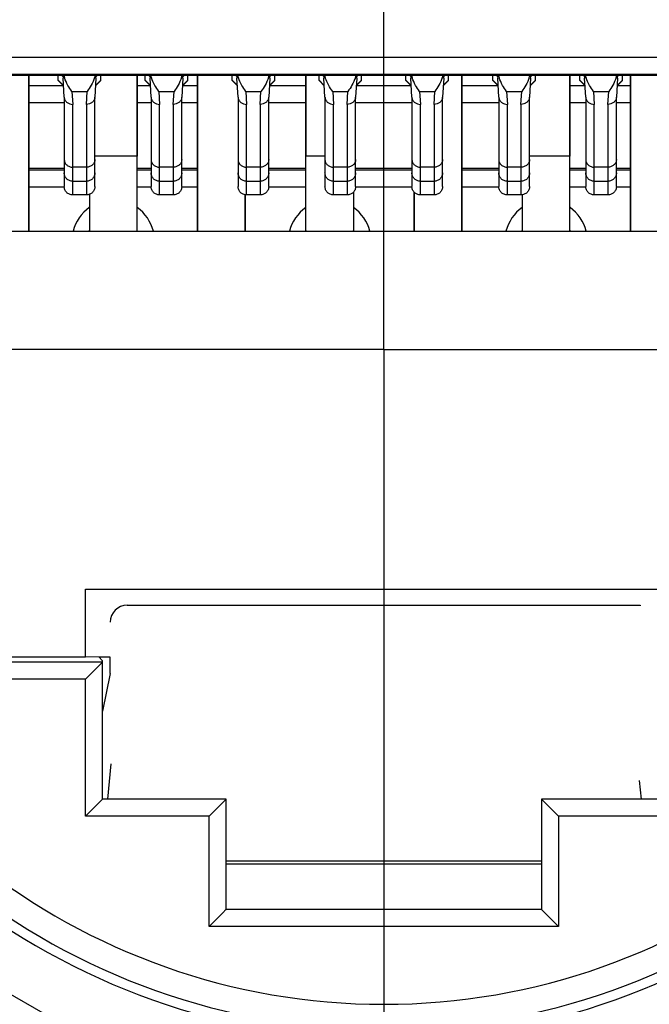
# Model space of a CAD drawing. Units: millimetres. Extents: x 0 to 420, y -2 to 297.
# Drawn here: x 315 to 322, y 75 to 87 of the extents above; entities that cross this region are included whole.
import ezdxf

# ---------------------------------------------------------------- set-up
doc = ezdxf.new("R2010")
doc.units = ezdxf.units.MM
doc.header["$LTSCALE"] = 23.1
doc.linetypes.add('CENTER', pattern=[0.6, 0.375, -0.075, 0.075, -0.075])
doc.layers.get('0').update_dxf_attribs({"linetype": 'CONTINUOUS'})
for name, color, linetype in [('AUSFORMSCHRAEGEN', 7, 'CONTINUOUS'), ('BEZUGSACHSEN', 7, 'CONTINUOUS'), ('FASEN', 7, 'CONTINUOUS'), ('NONE', 7, 'CONTINUOUS'), ('NONE_1', 7, 'CONTINUOUS'), ('RUNDUNGEN', 7, 'CONTINUOUS')]:
    doc.layers.add(name, color=color, linetype=linetype)

msp = doc.modelspace()

# ---------------------------------------------------------------- linework, layer by layer
at = {"color": 7, "linetype": 'CONTINUOUS'}
for p, q in [((315.0761, 84.4731), (315.0761, 86.3039)), ((316.3461, 84.4731), (316.3461, 86.3039)), ((317.0561, 84.4731), (317.0561, 86.3039)), ((318.3261, 84.4731), (318.3261, 86.3039)), ((320.1561, 84.4731), (320.1561, 86.3039)), ((321.4261, 84.4731), (321.4261, 86.3039)), ((322.1361, 84.4731), (322.1361, 86.3039)), ((315.7861, 84.9053), (315.7861, 84.4731)), ((317.6161, 84.4731), (317.6161, 84.8988)), ((318.8861, 84.9327), (318.8861, 84.4731)), ((319.5961, 84.4731), (319.5961, 84.9327)), ((320.8661, 84.8988), (320.8661, 84.4731)), ((315.7411, 80.2731), (322.7411, 80.2731))]:
    msp.add_line(p, q, dxfattribs=at)
at = {"color": 9, "linetype": 'CONTINUOUS'}
for p, q in [((316.3461, 85.3531), (315.8511, 85.3531)), ((318.5511, 85.3531), (318.3261, 85.3531)), ((321.4261, 85.3531), (320.9511, 85.3531))]:
    msp.add_line(p, q, dxfattribs=at)
at = {"color": 3, "linetype": 'CONTINUOUS'}
msp.add_line((315.3445, 75.234), (314.3918, 75.784), dxfattribs=at)
at = {"layer": 'AUSFORMSCHRAEGEN', "color": 7, "linetype": 'CONTINUOUS'}
for p, q in [((314.1824, 86.3039), (324.2998, 86.3039)), ((314.0311, 84.4731), (324.4511, 84.4731)), ((315.7411, 79.4731), (315.7411, 80.2731)), ((315.7411, 79.4731), (313.325, 79.4731)), ((315.8965, 79.4747), (315.7411, 79.4762)), ((315.8965, 79.4762), (315.9411, 79.4317)), ((316.0293, 79.4731), (315.8965, 79.4731)), ((316.0296, 79.2831), (315.9411, 78.8395)), ((317.3911, 77.0481), (321.0911, 77.0481))]:
    msp.add_line(p, q, dxfattribs=at)
msp.add_arc((319.2411, 83.0831), 8.1, 192.75874, 347.24126, dxfattribs=at)
at = {"layer": 'BEZUGSACHSEN', "color": 7, "linetype": 'CENTER'}
for q in [(319.2411, 95.6581), (306.6661, 83.0831), (319.2411, 70.5081), (329.6661, 83.0831)]:
    msp.add_line((319.2411, 83.0831), q, dxfattribs=at)
at = {"layer": 'BEZUGSACHSEN', "color": 7, "linetype": 'CONTINUOUS'}
for p, q in [((315.0761, 86.3039), (315.0761, 84.4731)), ((316.3461, 86.3039), (316.3461, 85.3531)), ((317.0561, 86.3039), (317.0561, 84.4731)), ((318.3261, 86.3039), (318.3261, 85.3531)), ((320.1561, 86.3039), (320.1561, 84.4731)), ((321.4261, 86.3039), (321.4261, 85.3531)), ((322.1361, 86.3039), (322.1361, 84.4731)), ((317.6161, 84.8988), (317.6161, 84.4731)), ((319.5961, 84.9327), (319.5961, 84.4731))]:
    msp.add_line(p, q, dxfattribs=at)
at = {"layer": 'FASEN', "color": 7, "linetype": 'CONTINUOUS'}
for centre, radius, start, end in [((316.0661, 84.3531), 0.4863, 125.26153, 165.683), ((316.0661, 84.3531), 0.4863, 14.31692, 54.73852), ((318.6061, 84.3531), 0.4863, 125.26153, 165.683), ((318.6061, 84.3531), 0.4863, 14.31692, 54.73852), ((321.1461, 84.3531), 0.4863, 125.26153, 165.683), ((321.1461, 84.3531), 0.4863, 14.31692, 54.73852), ((316.0661, 84.3531), 0.31, 154.83104, 157.15315), ((316.0661, 84.3531), 0.31, 22.84684, 25.16919), ((318.6061, 84.3531), 0.31, 154.83104, 157.15315), ((318.6061, 84.3531), 0.31, 22.84684, 25.16919), ((321.1461, 84.3531), 0.31, 154.83104, 157.15315), ((321.1461, 84.3531), 0.31, 22.84684, 25.16919)]:
    msp.add_arc(centre, radius, start, end, dxfattribs=at)
at = {"layer": 'NONE', "color": 7, "linetype": 'CONTINUOUS'}
for p, q in [((315.4912, 86.0463), (315.4781, 86.2683)), ((315.8642, 86.27), (315.8509, 86.0463)), ((316.5112, 86.0463), (316.4981, 86.2683)), ((316.8842, 86.27), (316.8709, 86.0463)), ((317.5312, 86.0463), (317.5181, 86.2683)), ((317.9042, 86.27), (317.8909, 86.0463)), ((318.5512, 86.0463), (318.5381, 86.2683)), ((318.9242, 86.27), (318.9109, 86.0463)), ((319.5712, 86.0463), (319.5581, 86.2683)), ((319.9442, 86.27), (319.9309, 86.0463)), ((320.5912, 86.0463), (320.5781, 86.2683)), ((320.9642, 86.27), (320.9509, 86.0463)), ((321.6112, 86.0463), (321.5981, 86.2683)), ((321.9842, 86.27), (321.9709, 86.0463)), ((315.4911, 86.0463), (315.4911, 84.998)), ((315.8511, 84.998), (315.8511, 86.0463)), ((316.5111, 86.0463), (316.5111, 84.998)), ((316.8711, 84.998), (316.8711, 86.0463)), ((317.5311, 86.0463), (317.5311, 84.998)), ((317.8911, 84.998), (317.8911, 86.0463)), ((318.5511, 86.0463), (318.5511, 84.998)), ((318.9111, 84.998), (318.9111, 86.0463)), ((319.5711, 86.0463), (319.5711, 84.998)), ((319.9311, 84.998), (319.9311, 86.0463)), ((320.5911, 86.0463), (320.5911, 84.998)), ((320.9511, 84.998), (320.9511, 86.0463)), ((321.6111, 86.0463), (321.6111, 84.998)), ((321.9711, 84.998), (321.9711, 86.0463)), ((315.7511, 84.8988), (315.5911, 84.8988)), ((316.7711, 84.8988), (316.6111, 84.8988)), ((317.7911, 84.8988), (317.6311, 84.8988)), ((318.8111, 84.8988), (318.6511, 84.8988)), ((319.8311, 84.8988), (319.6711, 84.8988)), ((320.8511, 84.8988), (320.6911, 84.8988)), ((321.8711, 84.8988), (321.7111, 84.8988))]:
    msp.add_line(p, q, dxfattribs=at)
at = {"layer": 'NONE', "color": 9, "linetype": 'CONTINUOUS'}
for p, q in [((315.5821, 86.1145), (315.5911, 85.962)), ((315.5821, 86.1145), (315.7601, 86.1145)), ((315.7511, 85.962), (315.7601, 86.1145)), ((316.6021, 86.1145), (316.6111, 85.962)), ((316.6021, 86.1145), (316.7801, 86.1145)), ((316.7711, 85.962), (316.7801, 86.1145)), ((317.6221, 86.1145), (317.6311, 85.962)), ((317.6221, 86.1145), (317.8001, 86.1145)), ((317.7911, 85.962), (317.8001, 86.1145)), ((318.6421, 86.1145), (318.6511, 85.962)), ((318.6421, 86.1145), (318.8201, 86.1145)), ((318.8111, 85.962), (318.8201, 86.1145)), ((319.6621, 86.1145), (319.6711, 85.962)), ((319.6621, 86.1145), (319.8401, 86.1145)), ((319.8311, 85.962), (319.8401, 86.1145)), ((320.6821, 86.1145), (320.6911, 85.962)), ((320.6821, 86.1145), (320.8601, 86.1145)), ((320.8511, 85.962), (320.8601, 86.1145)), ((321.7021, 86.1145), (321.7111, 85.962)), ((321.7021, 86.1145), (321.8801, 86.1145)), ((321.8711, 85.962), (321.8801, 86.1145)), ((315.5911, 84.8988), (315.5911, 85.962)), ((315.7511, 85.962), (315.7511, 84.8988)), ((316.6111, 84.8988), (316.6111, 85.962)), ((316.7711, 85.962), (316.7711, 84.8988)), ((317.6311, 84.8988), (317.6311, 85.962)), ((317.7911, 85.962), (317.7911, 84.8988)), ((318.6511, 84.8988), (318.6511, 85.962)), ((318.8111, 85.962), (318.8111, 84.8988)), ((319.6711, 84.8988), (319.6711, 85.962)), ((319.8311, 85.962), (319.8311, 84.8988)), ((320.6911, 84.8988), (320.6911, 85.962)), ((320.8511, 85.962), (320.8511, 84.8988)), ((321.7111, 84.8988), (321.7111, 85.962)), ((321.8711, 85.962), (321.8711, 84.8988)), ((315.7511, 85.224), (315.5911, 85.224)), ((316.7711, 85.224), (316.6111, 85.224)), ((317.7911, 85.224), (317.6311, 85.224)), ((318.8111, 85.224), (318.6511, 85.224)), ((319.8311, 85.224), (319.6711, 85.224)), ((320.8511, 85.224), (320.6911, 85.224)), ((321.8711, 85.224), (321.7111, 85.224)), ((315.5911, 85.0589), (315.7511, 85.0589)), ((316.6111, 85.0589), (316.7711, 85.0589)), ((317.6311, 85.0589), (317.7911, 85.0589)), ((318.6511, 85.0589), (318.8111, 85.0589)), ((319.6711, 85.0589), (319.8311, 85.0589)), ((320.6911, 85.0589), (320.8511, 85.0589)), ((321.7111, 85.0589), (321.8711, 85.0589))]:
    msp.add_line(p, q, dxfattribs=at)
at = {"layer": 'NONE', "color": 7, "linetype": 'CONTINUOUS'}
for centre, radius, start, end in [((331.6738, 87.2286), 16.2241, 183.26726, 183.39304), ((315.9486, 86.4319), 0.4808, 195.44007, 199.23405), ((315.3983, 86.4304), 0.4759, 340.93476, 344.57865), ((299.964, 87.2117), 15.928, 356.6103, 356.73287), ((332.6938, 87.2286), 16.2241, 183.26726, 183.39304), ((316.9686, 86.4319), 0.4808, 195.44007, 199.23405), ((316.4183, 86.4304), 0.4759, 340.93476, 344.57865), ((300.984, 87.2117), 15.928, 356.6103, 356.73287), ((333.7138, 87.2286), 16.2241, 183.26726, 183.39304), ((317.9886, 86.4319), 0.4808, 195.44007, 199.23405), ((317.4383, 86.4304), 0.4759, 340.93476, 344.57865), ((302.004, 87.2117), 15.928, 356.6103, 356.73287), ((334.7338, 87.2286), 16.2241, 183.26726, 183.39304), ((319.0086, 86.4319), 0.4808, 195.44007, 199.23405), ((318.4583, 86.4304), 0.4759, 340.93476, 344.57865), ((303.024, 87.2117), 15.928, 356.6103, 356.73287), ((335.7538, 87.2286), 16.2241, 183.26726, 183.39304), ((320.0286, 86.4319), 0.4808, 195.44007, 199.23405), ((319.4783, 86.4304), 0.4759, 340.93476, 344.57865), ((304.044, 87.2117), 15.928, 356.6103, 356.73287), ((336.7738, 87.2286), 16.2241, 183.26726, 183.39304), ((321.0486, 86.4319), 0.4808, 195.44007, 199.23405), ((320.4983, 86.4304), 0.4759, 340.93476, 344.57865), ((305.064, 87.2117), 15.928, 356.6103, 356.73287), ((337.7938, 87.2286), 16.2241, 183.26726, 183.39304), ((322.0686, 86.4319), 0.4808, 195.44007, 199.23405), ((321.5183, 86.4304), 0.4759, 340.93476, 344.57865), ((306.084, 87.2117), 15.928, 356.6103, 356.73287), ((315.5719, 86.0512), 0.0808, 183.41065, 188.38761), ((315.7703, 86.0512), 0.0808, 351.61244, 356.58927), ((316.5919, 86.0512), 0.0808, 183.41065, 188.38761), ((316.7903, 86.0512), 0.0808, 351.61244, 356.58927), ((317.6119, 86.0512), 0.0808, 183.41065, 188.38761), ((317.8103, 86.0512), 0.0808, 351.61244, 356.58927), ((318.6319, 86.0512), 0.0808, 183.41065, 188.38761), ((318.8303, 86.0512), 0.0808, 351.61244, 356.58927), ((319.6519, 86.0512), 0.0808, 183.41065, 188.38761), ((319.8503, 86.0512), 0.0808, 351.61244, 356.58927), ((320.6719, 86.0512), 0.0808, 183.41065, 188.38761), ((320.8703, 86.0512), 0.0808, 351.61244, 356.58927), ((321.6919, 86.0512), 0.0808, 183.41065, 188.38761), ((321.8903, 86.0512), 0.0808, 351.61244, 356.58927)]:
    msp.add_arc(centre, radius, start, end, dxfattribs=at)
for points, knots in [([(315.5821, 86.1145), (315.5647, 86.1368), (315.5309, 86.1875), (315.5053, 86.2429), (315.4946, 86.2735)], [0, 0, 0, 0, 0.4660852, 1, 1, 1, 1]), ([(315.848, 86.275), (315.8374, 86.2441), (315.8116, 86.1882), (315.7776, 86.137), (315.7601, 86.1145)], [0, 0, 0, 0, 0.5341202, 1, 1, 1, 1]), ([(316.6021, 86.1145), (316.5847, 86.1368), (316.5509, 86.1875), (316.5253, 86.2429), (316.5146, 86.2735)], [0, 0, 0, 0, 0.4660852, 1, 1, 1, 1]), ([(316.868, 86.275), (316.8574, 86.2441), (316.8316, 86.1882), (316.7976, 86.137), (316.7801, 86.1145)], [0, 0, 0, 0, 0.5341202, 1, 1, 1, 1]), ([(317.6221, 86.1145), (317.6047, 86.1368), (317.5709, 86.1875), (317.5453, 86.2429), (317.5346, 86.2735)], [0, 0, 0, 0, 0.4660852, 1, 1, 1, 1]), ([(317.888, 86.275), (317.8774, 86.2441), (317.8516, 86.1882), (317.8176, 86.137), (317.8001, 86.1145)], [0, 0, 0, 0, 0.5341202, 1, 1, 1, 1]), ([(318.6421, 86.1145), (318.6247, 86.1368), (318.5909, 86.1875), (318.5653, 86.2429), (318.5546, 86.2735)], [0, 0, 0, 0, 0.4660852, 1, 1, 1, 1]), ([(318.908, 86.275), (318.8974, 86.2441), (318.8716, 86.1882), (318.8376, 86.137), (318.8201, 86.1145)], [0, 0, 0, 0, 0.5341202, 1, 1, 1, 1]), ([(319.6621, 86.1145), (319.6447, 86.1368), (319.6109, 86.1875), (319.5853, 86.2429), (319.5746, 86.2735)], [0, 0, 0, 0, 0.4660852, 1, 1, 1, 1]), ([(319.928, 86.275), (319.9174, 86.2441), (319.8916, 86.1882), (319.8576, 86.137), (319.8401, 86.1145)], [0, 0, 0, 0, 0.5341202, 1, 1, 1, 1]), ([(320.6821, 86.1145), (320.6647, 86.1368), (320.6309, 86.1875), (320.6053, 86.2429), (320.5946, 86.2735)], [0, 0, 0, 0, 0.4660852, 1, 1, 1, 1]), ([(320.948, 86.275), (320.9374, 86.2441), (320.9116, 86.1882), (320.8776, 86.137), (320.8601, 86.1145)], [0, 0, 0, 0, 0.5341202, 1, 1, 1, 1]), ([(321.7021, 86.1145), (321.6847, 86.1368), (321.6509, 86.1875), (321.6253, 86.2429), (321.6146, 86.2735)], [0, 0, 0, 0, 0.4660852, 1, 1, 1, 1]), ([(321.968, 86.275), (321.9574, 86.2441), (321.9316, 86.1882), (321.8976, 86.137), (321.8801, 86.1145)], [0, 0, 0, 0, 0.5341202, 1, 1, 1, 1]), ([(315.4919, 86.0394), (315.4927, 86.034), (315.4954, 86.0234), (315.5025, 86.0085), (315.5125, 85.995), (315.5292, 85.9794), (315.5555, 85.9656), (315.5792, 85.962), (315.5911, 85.962)], [0, 0, 0, 0, 0.1185592, 0.2383956, 0.3602497, 0.4844941, 0.7390055, 1, 1, 1, 1]), ([(315.8502, 86.0394), (315.8494, 86.034), (315.8468, 86.0234), (315.8397, 86.0085), (315.8297, 85.995), (315.813, 85.9794), (315.7866, 85.9656), (315.763, 85.962), (315.7511, 85.962)], [0, 0, 0, 0, 0.1185615, 0.2383976, 0.360251, 0.4844955, 0.7390049, 1, 1, 1, 1]), ([(316.5119, 86.0394), (316.5127, 86.034), (316.5154, 86.0234), (316.5225, 86.0085), (316.5325, 85.995), (316.5492, 85.9794), (316.5755, 85.9656), (316.5992, 85.962), (316.6111, 85.962)], [0, 0, 0, 0, 0.1185592, 0.2383956, 0.3602497, 0.4844941, 0.7390055, 1, 1, 1, 1]), ([(316.8702, 86.0394), (316.8694, 86.034), (316.8668, 86.0234), (316.8597, 86.0085), (316.8497, 85.995), (316.833, 85.9794), (316.8066, 85.9656), (316.783, 85.962), (316.7711, 85.962)], [0, 0, 0, 0, 0.1185615, 0.2383976, 0.360251, 0.4844955, 0.7390049, 1, 1, 1, 1]), ([(317.5319, 86.0394), (317.5327, 86.034), (317.5354, 86.0234), (317.5425, 86.0085), (317.5525, 85.995), (317.5692, 85.9794), (317.5955, 85.9656), (317.6192, 85.962), (317.6311, 85.962)], [0, 0, 0, 0, 0.1185592, 0.2383956, 0.3602497, 0.4844941, 0.7390055, 1, 1, 1, 1]), ([(317.8902, 86.0394), (317.8894, 86.034), (317.8868, 86.0234), (317.8797, 86.0085), (317.8697, 85.995), (317.853, 85.9794), (317.8266, 85.9656), (317.803, 85.962), (317.7911, 85.962)], [0, 0, 0, 0, 0.1185615, 0.2383976, 0.360251, 0.4844955, 0.7390049, 1, 1, 1, 1]), ([(318.5519, 86.0394), (318.5527, 86.034), (318.5554, 86.0234), (318.5625, 86.0085), (318.5725, 85.995), (318.5892, 85.9794), (318.6155, 85.9656), (318.6392, 85.962), (318.6511, 85.962)], [0, 0, 0, 0, 0.1185592, 0.2383956, 0.3602497, 0.4844941, 0.7390055, 1, 1, 1, 1]), ([(318.9102, 86.0394), (318.9094, 86.034), (318.9068, 86.0234), (318.8997, 86.0085), (318.8897, 85.995), (318.873, 85.9794), (318.8466, 85.9656), (318.823, 85.962), (318.8111, 85.962)], [0, 0, 0, 0, 0.1185615, 0.2383976, 0.360251, 0.4844955, 0.7390049, 1, 1, 1, 1]), ([(319.5719, 86.0394), (319.5727, 86.034), (319.5754, 86.0234), (319.5825, 86.0085), (319.5925, 85.995), (319.6092, 85.9794), (319.6355, 85.9656), (319.6592, 85.962), (319.6711, 85.962)], [0, 0, 0, 0, 0.1185592, 0.2383956, 0.3602497, 0.4844941, 0.7390055, 1, 1, 1, 1]), ([(319.9302, 86.0394), (319.9294, 86.034), (319.9268, 86.0234), (319.9197, 86.0085), (319.9097, 85.995), (319.893, 85.9794), (319.8666, 85.9656), (319.843, 85.962), (319.8311, 85.962)], [0, 0, 0, 0, 0.1185615, 0.2383976, 0.360251, 0.4844955, 0.7390049, 1, 1, 1, 1]), ([(320.5919, 86.0394), (320.5927, 86.034), (320.5954, 86.0234), (320.6025, 86.0085), (320.6125, 85.995), (320.6292, 85.9794), (320.6555, 85.9656), (320.6792, 85.962), (320.6911, 85.962)], [0, 0, 0, 0, 0.1185592, 0.2383956, 0.3602497, 0.4844941, 0.7390055, 1, 1, 1, 1]), ([(320.9502, 86.0394), (320.9494, 86.034), (320.9468, 86.0234), (320.9397, 86.0085), (320.9297, 85.995), (320.913, 85.9794), (320.8866, 85.9656), (320.863, 85.962), (320.8511, 85.962)], [0, 0, 0, 0, 0.1185615, 0.2383976, 0.360251, 0.4844955, 0.7390049, 1, 1, 1, 1]), ([(321.6119, 86.0394), (321.6127, 86.034), (321.6154, 86.0234), (321.6225, 86.0085), (321.6325, 85.995), (321.6492, 85.9794), (321.6755, 85.9656), (321.6992, 85.962), (321.7111, 85.962)], [0, 0, 0, 0, 0.1185592, 0.2383956, 0.3602497, 0.4844941, 0.7390055, 1, 1, 1, 1]), ([(321.9702, 86.0394), (321.9694, 86.034), (321.9668, 86.0234), (321.9597, 86.0085), (321.9497, 85.995), (321.933, 85.9794), (321.9066, 85.9656), (321.883, 85.962), (321.8711, 85.962)], [0, 0, 0, 0, 0.1185615, 0.2383976, 0.360251, 0.4844955, 0.7390049, 1, 1, 1, 1]), ([(315.5911, 84.8988), (315.5781, 84.8988), (315.5518, 84.904), (315.5186, 84.926), (315.4963, 84.959), (315.4911, 84.9851), (315.4911, 84.998)], [0, 0, 0, 0, 0.2509603, 0.5013291, 0.7509194, 1, 1, 1, 1]), ([(315.8511, 84.998), (315.8511, 84.9851), (315.8459, 84.959), (315.8236, 84.926), (315.7903, 84.904), (315.7641, 84.8988), (315.7511, 84.8988)], [0, 0, 0, 0, 0.2490805, 0.4986708, 0.7490396, 1, 1, 1, 1]), ([(316.6111, 84.8988), (316.5981, 84.8988), (316.5718, 84.904), (316.5386, 84.926), (316.5163, 84.959), (316.5111, 84.9851), (316.5111, 84.998)], [0, 0, 0, 0, 0.2509603, 0.5013291, 0.7509194, 1, 1, 1, 1]), ([(316.8711, 84.998), (316.8711, 84.9851), (316.8659, 84.959), (316.8436, 84.926), (316.8103, 84.904), (316.7841, 84.8988), (316.7711, 84.8988)], [0, 0, 0, 0, 0.2490805, 0.4986708, 0.7490396, 1, 1, 1, 1]), ([(317.6311, 84.8988), (317.6181, 84.8988), (317.5918, 84.904), (317.5586, 84.926), (317.5363, 84.959), (317.5311, 84.9851), (317.5311, 84.998)], [0, 0, 0, 0, 0.2509603, 0.5013291, 0.7509194, 1, 1, 1, 1]), ([(317.8911, 84.998), (317.8911, 84.9851), (317.8859, 84.959), (317.8636, 84.926), (317.8303, 84.904), (317.8041, 84.8988), (317.7911, 84.8988)], [0, 0, 0, 0, 0.2490805, 0.4986708, 0.7490396, 1, 1, 1, 1]), ([(318.6511, 84.8988), (318.6381, 84.8988), (318.6118, 84.904), (318.5786, 84.926), (318.5563, 84.959), (318.5511, 84.9851), (318.5511, 84.998)], [0, 0, 0, 0, 0.2509603, 0.5013291, 0.7509194, 1, 1, 1, 1]), ([(318.9111, 84.998), (318.9111, 84.9851), (318.9059, 84.959), (318.8836, 84.926), (318.8503, 84.904), (318.8241, 84.8988), (318.8111, 84.8988)], [0, 0, 0, 0, 0.2490805, 0.4986708, 0.7490396, 1, 1, 1, 1]), ([(319.6711, 84.8988), (319.6581, 84.8988), (319.6318, 84.904), (319.5986, 84.926), (319.5763, 84.959), (319.5711, 84.9851), (319.5711, 84.998)], [0, 0, 0, 0, 0.2509603, 0.5013291, 0.7509194, 1, 1, 1, 1]), ([(319.9311, 84.998), (319.9311, 84.9851), (319.9259, 84.959), (319.9036, 84.926), (319.8703, 84.904), (319.8441, 84.8988), (319.8311, 84.8988)], [0, 0, 0, 0, 0.2490805, 0.4986708, 0.7490396, 1, 1, 1, 1]), ([(320.6911, 84.8988), (320.6781, 84.8988), (320.6518, 84.904), (320.6186, 84.926), (320.5963, 84.959), (320.5911, 84.9851), (320.5911, 84.998)], [0, 0, 0, 0, 0.2509603, 0.5013291, 0.7509194, 1, 1, 1, 1]), ([(320.9511, 84.998), (320.9511, 84.9851), (320.9459, 84.959), (320.9236, 84.926), (320.8903, 84.904), (320.8641, 84.8988), (320.8511, 84.8988)], [0, 0, 0, 0, 0.2490805, 0.4986708, 0.7490396, 1, 1, 1, 1]), ([(321.7111, 84.8988), (321.6981, 84.8988), (321.6718, 84.904), (321.6386, 84.926), (321.6163, 84.959), (321.6111, 84.9851), (321.6111, 84.998)], [0, 0, 0, 0, 0.2509603, 0.5013291, 0.7509194, 1, 1, 1, 1]), ([(321.9711, 84.998), (321.9711, 84.9851), (321.9659, 84.959), (321.9436, 84.926), (321.9103, 84.904), (321.8841, 84.8988), (321.8711, 84.8988)], [0, 0, 0, 0, 0.2490805, 0.4986708, 0.7490396, 1, 1, 1, 1])]:
    msp.add_open_spline(points, degree=3, knots=knots, dxfattribs=at)
at = {"layer": 'NONE', "color": 9, "linetype": 'CONTINUOUS'}
for points, knots in [([(315.4911, 85.3136), (315.4911, 85.3019), (315.4965, 85.2778), (315.5192, 85.2481), (315.5523, 85.2285), (315.5781, 85.224), (315.5911, 85.224)], [0, 0, 0, 0, 0.2372728, 0.4821398, 0.7374686, 1, 1, 1, 1]), ([(315.8511, 85.3136), (315.8511, 85.3019), (315.8457, 85.2778), (315.823, 85.2481), (315.7898, 85.2285), (315.764, 85.224), (315.7511, 85.224)], [0, 0, 0, 0, 0.2372728, 0.4821398, 0.7374686, 1, 1, 1, 1]), ([(316.5111, 85.3136), (316.5111, 85.3019), (316.5165, 85.2778), (316.5392, 85.2481), (316.5723, 85.2285), (316.5981, 85.224), (316.6111, 85.224)], [0, 0, 0, 0, 0.2372728, 0.4821398, 0.7374686, 1, 1, 1, 1]), ([(316.8711, 85.3136), (316.8711, 85.3019), (316.8657, 85.2778), (316.843, 85.2481), (316.8098, 85.2285), (316.784, 85.224), (316.7711, 85.224)], [0, 0, 0, 0, 0.2372728, 0.4821398, 0.7374686, 1, 1, 1, 1]), ([(317.5311, 85.3136), (317.5311, 85.3019), (317.5365, 85.2778), (317.5592, 85.2481), (317.5923, 85.2285), (317.6181, 85.224), (317.6311, 85.224)], [0, 0, 0, 0, 0.2372728, 0.4821398, 0.7374686, 1, 1, 1, 1]), ([(317.8911, 85.3136), (317.8911, 85.3019), (317.8857, 85.2778), (317.863, 85.2481), (317.8298, 85.2285), (317.804, 85.224), (317.7911, 85.224)], [0, 0, 0, 0, 0.2372728, 0.4821398, 0.7374686, 1, 1, 1, 1]), ([(318.5511, 85.3136), (318.5511, 85.3019), (318.5565, 85.2778), (318.5792, 85.2481), (318.6123, 85.2285), (318.6381, 85.224), (318.6511, 85.224)], [0, 0, 0, 0, 0.2372728, 0.4821398, 0.7374686, 1, 1, 1, 1]), ([(318.9111, 85.3136), (318.9111, 85.3019), (318.9057, 85.2778), (318.883, 85.2481), (318.8498, 85.2285), (318.824, 85.224), (318.8111, 85.224)], [0, 0, 0, 0, 0.2372728, 0.4821398, 0.7374686, 1, 1, 1, 1]), ([(319.5711, 85.3136), (319.5711, 85.3019), (319.5765, 85.2778), (319.5992, 85.2481), (319.6323, 85.2285), (319.6581, 85.224), (319.6711, 85.224)], [0, 0, 0, 0, 0.2372728, 0.4821398, 0.7374686, 1, 1, 1, 1]), ([(319.9311, 85.3136), (319.9311, 85.3019), (319.9257, 85.2778), (319.903, 85.2481), (319.8698, 85.2285), (319.844, 85.224), (319.8311, 85.224)], [0, 0, 0, 0, 0.2372728, 0.4821398, 0.7374686, 1, 1, 1, 1]), ([(320.5911, 85.3136), (320.5911, 85.3019), (320.5965, 85.2778), (320.6192, 85.2481), (320.6523, 85.2285), (320.6781, 85.224), (320.6911, 85.224)], [0, 0, 0, 0, 0.2372728, 0.4821398, 0.7374686, 1, 1, 1, 1]), ([(320.9511, 85.3136), (320.9511, 85.3019), (320.9457, 85.2778), (320.923, 85.2481), (320.8898, 85.2285), (320.864, 85.224), (320.8511, 85.224)], [0, 0, 0, 0, 0.2372728, 0.4821398, 0.7374686, 1, 1, 1, 1]), ([(321.6111, 85.3136), (321.6111, 85.3019), (321.6165, 85.2778), (321.6392, 85.2481), (321.6723, 85.2285), (321.6981, 85.224), (321.7111, 85.224)], [0, 0, 0, 0, 0.2372728, 0.4821398, 0.7374686, 1, 1, 1, 1]), ([(321.9711, 85.3136), (321.9711, 85.3019), (321.9657, 85.2778), (321.943, 85.2481), (321.9098, 85.2285), (321.884, 85.224), (321.8711, 85.224)], [0, 0, 0, 0, 0.2372728, 0.4821398, 0.7374686, 1, 1, 1, 1]), ([(315.5911, 85.0589), (315.5781, 85.0589), (315.5518, 85.0641), (315.5186, 85.0861), (315.4963, 85.1191), (315.4911, 85.1452), (315.4911, 85.1581)], [0, 0, 0, 0, 0.2509381, 0.5012749, 0.7508753, 1, 1, 1, 1]), ([(315.8511, 85.1581), (315.8511, 85.1452), (315.8459, 85.1191), (315.8236, 85.0861), (315.7903, 85.0641), (315.7641, 85.0589), (315.7511, 85.0589)], [0, 0, 0, 0, 0.2490583, 0.4986166, 0.7489951, 1, 1, 1, 1]), ([(316.6111, 85.0589), (316.5981, 85.0589), (316.5718, 85.0641), (316.5386, 85.0861), (316.5163, 85.1191), (316.5111, 85.1452), (316.5111, 85.1581)], [0, 0, 0, 0, 0.2509381, 0.5012749, 0.7508753, 1, 1, 1, 1]), ([(316.8711, 85.1581), (316.8711, 85.1452), (316.8659, 85.1191), (316.8436, 85.0861), (316.8103, 85.0641), (316.7841, 85.0589), (316.7711, 85.0589)], [0, 0, 0, 0, 0.2490583, 0.4986166, 0.7489951, 1, 1, 1, 1]), ([(317.6311, 85.0589), (317.6181, 85.0589), (317.5918, 85.0641), (317.5586, 85.0861), (317.5363, 85.1191), (317.5311, 85.1452), (317.5311, 85.1581)], [0, 0, 0, 0, 0.2509381, 0.5012749, 0.7508753, 1, 1, 1, 1]), ([(317.8911, 85.1581), (317.8911, 85.1452), (317.8859, 85.1191), (317.8636, 85.0861), (317.8303, 85.0641), (317.8041, 85.0589), (317.7911, 85.0589)], [0, 0, 0, 0, 0.2490583, 0.4986166, 0.7489951, 1, 1, 1, 1]), ([(318.6511, 85.0589), (318.6381, 85.0589), (318.6118, 85.0641), (318.5786, 85.0861), (318.5563, 85.1191), (318.5511, 85.1452), (318.5511, 85.1581)], [0, 0, 0, 0, 0.2509381, 0.5012749, 0.7508753, 1, 1, 1, 1]), ([(318.9111, 85.1581), (318.9111, 85.1452), (318.9059, 85.1191), (318.8836, 85.0861), (318.8503, 85.0641), (318.8241, 85.0589), (318.8111, 85.0589)], [0, 0, 0, 0, 0.2490583, 0.4986166, 0.7489951, 1, 1, 1, 1]), ([(319.6711, 85.0589), (319.6581, 85.0589), (319.6318, 85.0641), (319.5986, 85.0861), (319.5763, 85.1191), (319.5711, 85.1452), (319.5711, 85.1581)], [0, 0, 0, 0, 0.2509381, 0.5012749, 0.7508753, 1, 1, 1, 1]), ([(319.9311, 85.1581), (319.9311, 85.1452), (319.9259, 85.1191), (319.9036, 85.0861), (319.8703, 85.0641), (319.8441, 85.0589), (319.8311, 85.0589)], [0, 0, 0, 0, 0.2490583, 0.4986166, 0.7489951, 1, 1, 1, 1]), ([(320.6911, 85.0589), (320.6781, 85.0589), (320.6518, 85.0641), (320.6186, 85.0861), (320.5963, 85.1191), (320.5911, 85.1452), (320.5911, 85.1581)], [0, 0, 0, 0, 0.2509381, 0.5012749, 0.7508753, 1, 1, 1, 1]), ([(320.9511, 85.1581), (320.9511, 85.1452), (320.9459, 85.1191), (320.9236, 85.0861), (320.8903, 85.0641), (320.8641, 85.0589), (320.8511, 85.0589)], [0, 0, 0, 0, 0.2490583, 0.4986166, 0.7489951, 1, 1, 1, 1]), ([(321.7111, 85.0589), (321.6981, 85.0589), (321.6718, 85.0641), (321.6386, 85.0861), (321.6163, 85.1191), (321.6111, 85.1452), (321.6111, 85.1581)], [0, 0, 0, 0, 0.2509381, 0.5012749, 0.7508753, 1, 1, 1, 1]), ([(321.9711, 85.1581), (321.9711, 85.1452), (321.9659, 85.1191), (321.9436, 85.0861), (321.9103, 85.0641), (321.8841, 85.0589), (321.8711, 85.0589)], [0, 0, 0, 0, 0.2490583, 0.4986166, 0.7489951, 1, 1, 1, 1])]:
    msp.add_open_spline(points, degree=3, knots=knots, dxfattribs=at)
at = {"layer": 'NONE_1', "color": 7, "linetype": 'CONTINUOUS'}
for p, q in [((315.4211, 86.2431), (315.4211, 86.3039)), ((315.4211, 86.2431), (315.4833, 86.1809)), ((315.9211, 86.2431), (315.8589, 86.1809)), ((315.9211, 86.2431), (315.9211, 86.3039)), ((316.4411, 86.2431), (316.4411, 86.3039)), ((316.4411, 86.2431), (316.5033, 86.1809)), ((316.9411, 86.2431), (316.8789, 86.1809)), ((316.9411, 86.2431), (316.9411, 86.3039)), ((317.4611, 86.2431), (317.4611, 86.3039)), ((317.4611, 86.2431), (317.5233, 86.1809)), ((317.9611, 86.2431), (317.8989, 86.1809)), ((317.9611, 86.2431), (317.9611, 86.3039)), ((318.4811, 86.2431), (318.4811, 86.3039)), ((318.4811, 86.2431), (318.5433, 86.1809)), ((318.9811, 86.2431), (318.9189, 86.1809)), ((318.9811, 86.2431), (318.9811, 86.3039)), ((319.5011, 86.2431), (319.5011, 86.3039)), ((319.5011, 86.2431), (319.5633, 86.1809)), ((320.0011, 86.2431), (319.9389, 86.1809)), ((320.0011, 86.2431), (320.0011, 86.3039)), ((320.5211, 86.2431), (320.5211, 86.3039)), ((320.5211, 86.2431), (320.5833, 86.1809)), ((321.0211, 86.2431), (320.9589, 86.1809)), ((321.0211, 86.2431), (321.0211, 86.3039)), ((321.5411, 86.2431), (321.5411, 86.3039)), ((321.5411, 86.2431), (321.6033, 86.1809)), ((322.0411, 86.2431), (321.9789, 86.1809)), ((322.0411, 86.2431), (322.0411, 86.3039))]:
    msp.add_line(p, q, dxfattribs=at)
at = {"layer": 'NONE_1', "color": 9, "linetype": 'CONTINUOUS'}
for p, q in [((315.4211, 86.2443), (315.4832, 86.1822)), ((315.4769, 86.2882), (315.4612, 86.3039)), ((315.859, 86.1822), (315.9211, 86.2443)), ((315.881, 86.3039), (315.8652, 86.2882)), ((316.4411, 86.2443), (316.5032, 86.1822)), ((316.4969, 86.2882), (316.4812, 86.3039)), ((316.879, 86.1822), (316.9411, 86.2443)), ((316.901, 86.3039), (316.8852, 86.2882)), ((317.4611, 86.2443), (317.5232, 86.1822)), ((317.5169, 86.2882), (317.5012, 86.3039)), ((317.899, 86.1822), (317.9611, 86.2443)), ((317.921, 86.3039), (317.9052, 86.2882)), ((318.4811, 86.2443), (318.5432, 86.1822)), ((318.5369, 86.2882), (318.5212, 86.3039)), ((318.919, 86.1822), (318.9811, 86.2443)), ((318.941, 86.3039), (318.9252, 86.2882)), ((319.5011, 86.2443), (319.5632, 86.1822)), ((319.5569, 86.2882), (319.5412, 86.3039)), ((319.939, 86.1822), (320.0011, 86.2443)), ((319.961, 86.3039), (319.9452, 86.2882)), ((320.5211, 86.2443), (320.5832, 86.1822)), ((320.5769, 86.2882), (320.5612, 86.3039)), ((320.959, 86.1822), (321.0211, 86.2443)), ((320.981, 86.3039), (320.9652, 86.2882)), ((321.5411, 86.2443), (321.6032, 86.1822)), ((321.5969, 86.2882), (321.5812, 86.3039)), ((321.979, 86.1822), (322.0411, 86.2443)), ((322.001, 86.3039), (321.9852, 86.2882))]:
    msp.add_line(p, q, dxfattribs=at)
at = {"layer": 'RUNDUNGEN', "color": 9, "linetype": 'CONTINUOUS'}
for p, q in [((313.067, 86.5161), (325.4152, 86.5161)), ((315.0761, 86.1831), (315.4811, 86.1831)), ((316.3461, 86.1831), (316.5011, 86.1831)), ((316.8811, 86.1831), (317.0561, 86.1831)), ((317.9011, 86.1831), (318.3261, 86.1831)), ((318.9211, 86.1831), (319.5611, 86.1831)), ((320.1561, 86.1831), (320.5811, 86.1831)), ((321.4261, 86.1831), (321.6011, 86.1831)), ((321.9811, 86.1831), (322.1361, 86.1831)), ((315.4911, 85.1897), (315.0761, 85.1897)), ((316.5111, 85.1897), (316.3461, 85.1897)), ((317.0561, 85.1897), (316.8711, 85.1897)), ((318.3261, 85.1897), (317.8911, 85.1897)), ((319.5711, 85.1897), (318.9111, 85.1897)), ((320.5911, 85.1897), (320.1561, 85.1897)), ((321.6111, 85.1897), (321.4261, 85.1897)), ((322.1361, 85.1897), (321.9711, 85.1897)), ((315.4911, 84.9898), (315.0761, 84.9898)), ((316.5111, 84.9898), (316.3461, 84.9898)), ((317.0561, 84.9898), (316.8711, 84.9898)), ((318.3261, 84.9898), (317.8911, 84.9898)), ((319.5711, 84.9898), (318.9111, 84.9898)), ((320.5911, 84.9898), (320.1561, 84.9898)), ((321.6111, 84.9898), (321.4261, 84.9898)), ((322.1361, 84.9898), (321.9711, 84.9898)), ((322.2507, 80.0831), (322.2507, 80.0763)), ((315.7411, 79.2151), (313.067, 79.2151)), ((315.7411, 77.6081), (315.7411, 79.2151)), ((316.0015, 77.8081), (316.0424, 78.2207)), ((322.2398, 78.0238), (322.2612, 77.8081)), ((317.1911, 77.6081), (315.7411, 77.6081)), ((317.1911, 76.3121), (317.1911, 77.6081)), ((321.2911, 77.6081), (321.2911, 76.3121)), ((322.7411, 77.6081), (321.2911, 77.6081)), ((321.093, 76.5101), (317.3891, 76.5101)), ((321.2911, 76.3121), (317.1911, 76.3121))]:
    msp.add_line(p, q, dxfattribs=at)
at = {"layer": 'RUNDUNGEN', "color": 7, "linetype": 'CONTINUOUS'}
for p, q in [((313.2669, 86.3161), (325.2152, 86.3161)), ((315.0761, 85.9831), (315.4911, 85.9831)), ((316.3461, 85.9831), (316.5111, 85.9831)), ((316.8711, 85.9831), (317.0561, 85.9831)), ((317.8911, 85.9831), (318.3261, 85.9831)), ((318.9111, 85.9831), (319.5711, 85.9831)), ((320.1561, 85.9831), (320.5911, 85.9831)), ((321.4261, 85.9831), (321.6111, 85.9831)), ((321.9711, 85.9831), (322.1361, 85.9831)), ((315.4911, 85.209), (315.0761, 85.209)), ((316.5111, 85.209), (316.3461, 85.209)), ((317.0561, 85.209), (316.8711, 85.209)), ((318.3261, 85.209), (317.8911, 85.209)), ((319.5711, 85.209), (318.9111, 85.209)), ((320.5911, 85.209), (320.1561, 85.209)), ((321.6111, 85.209), (321.4261, 85.209)), ((322.1361, 85.209), (321.9711, 85.209)), ((316.2314, 80.0831), (322.2507, 80.0831)), ((315.9411, 79.4151), (313.2669, 79.4151)), ((315.9411, 79.4151), (315.9044, 79.3783)), ((315.9411, 77.8081), (315.9411, 79.4317)), ((316.0296, 79.2831), (316.0293, 79.4731)), ((315.9044, 79.3783), (315.7411, 79.2151)), ((315.9411, 77.8081), (315.7411, 77.6081)), ((317.3911, 77.8081), (315.9411, 77.8081)), ((317.3911, 77.8081), (317.1911, 77.6081)), ((317.3911, 76.514), (317.3911, 77.8081)), ((321.0911, 77.8081), (321.0911, 76.514)), ((322.5411, 77.8081), (321.0911, 77.8081)), ((321.0911, 77.8081), (321.2911, 77.6081)), ((317.3911, 77.0831), (321.0911, 77.0831)), ((317.3514, 76.4724), (317.1911, 76.3121)), ((317.3891, 76.5101), (317.3514, 76.4724)), ((321.093, 76.5101), (321.1307, 76.4724)), ((321.1307, 76.4724), (321.2911, 76.3121))]:
    msp.add_line(p, q, dxfattribs=at)
for radius, start, end in [(9.757, 120.23572, 59.76428), (7.9848, 192.66011, 347.33989)]:
    msp.add_arc((319.2411, 83.0831), radius, start, end, dxfattribs=at)
at = {"layer": 'RUNDUNGEN', "color": 9, "linetype": 'CONTINUOUS'}
for centre, radius, start, end in [((319.2411, 83.0831), 7.6848, 101.84009, 166.83698), ((319.2411, 83.0831), 7.6848, 13.16302, 78.15991), ((319.2411, 83.0831), 10.157, 139.16788, 310.8341), ((319.2411, 83.0831), 10.8966, 142.83767, 307.16233), ((319.2411, 83.0831), 10.8597, 142.89246, 307.10754), ((319.2411, 83.0831), 10.4598, 143.18995, 306.81005), ((319.2411, 83.0831), 7.6848, 193.16302, 346.83698), ((319.2411, 83.0831), 11.0965, 195.36346, 307.16235), ((316.2314, 79.8831), 0.2, 90.0079, 180.00144)]:
    msp.add_arc(centre, radius, start, end, dxfattribs=at)
at = {"layer": 'RUNDUNGEN', "color": 7, "linetype": 'CONTINUOUS'}
for centre, start_param, end_param in [((317.1911, 76.514), -0.1396263, 0), ((321.2911, 76.514), -3.1415927, -3.0019663)]:
    msp.add_ellipse(centre, major_axis=(0.2, 0), ratio=0.1405408, start_param=start_param, end_param=end_param, dxfattribs=at)

doc.saveas('drawing.dxf')
